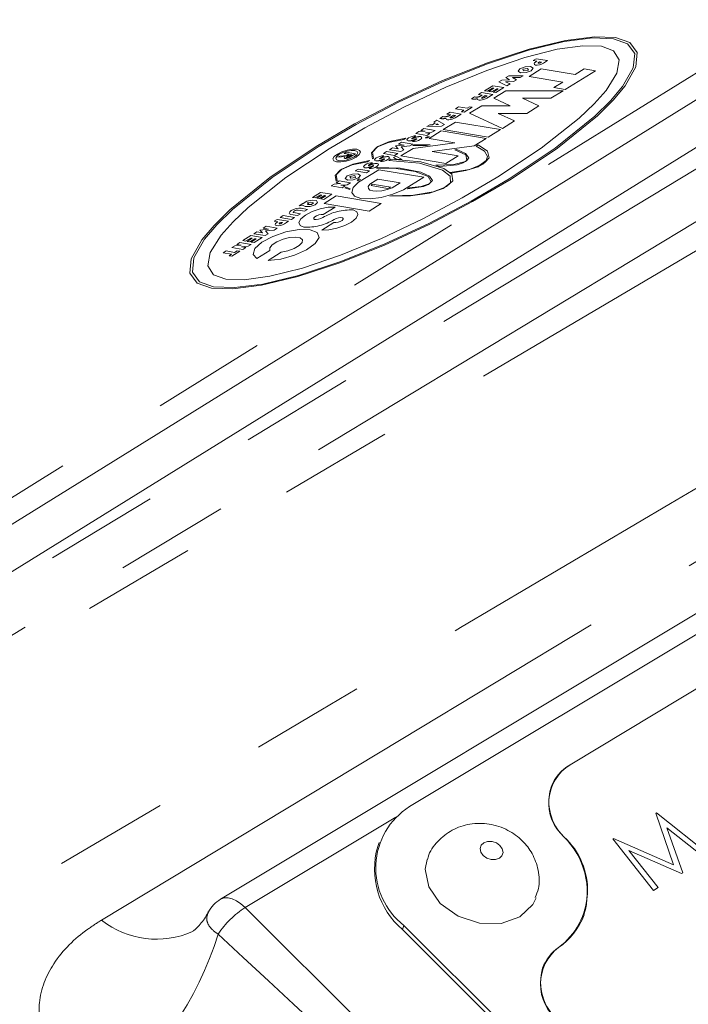
# Model space of a CAD drawing. Units: millimetres. Extents: x 7 to 835, y 10 to 581.
# Drawn here: x 721 to 728, y 488 to 499 of the extents above; entities that cross this region are included whole.
import ezdxf

# ---------------------------------------------------------------- set-up
doc = ezdxf.new("R2010")
doc.units = ezdxf.units.MM
doc.linetypes.add('PHANTOM', pattern=[12.7, 6.35, -1.27, 1.27, -1.27, 1.27, -1.27])

msp = doc.modelspace()

# ---------------------------------------------------------------- linework, layer by layer
at = {"color": 8, "linetype": 'PHANTOM', "lineweight": 0}
for p, q in [((714.371412, 489.113587), (739.814542, 504.489168)), ((740.154201, 504.11019), (714.711071, 488.73461)), ((714.740391, 488.624658), (740.445336, 503.776818)), ((715.612921, 490.729853), (736.612225, 503.753639)), ((726.579802, 498.790401), (726.183574, 498.694449)), ((726.593001, 498.804621), (726.190963, 498.708002)), ((726.896243, 498.831003), (726.579802, 498.790401)), ((726.914517, 498.84532), (726.593001, 498.804621)), ((727.126475, 498.821619), (726.896243, 498.831003)), ((727.14891, 498.835537), (726.914517, 498.84532)), ((727.282546, 498.766247), (727.126475, 498.821619)), ((727.308393, 498.779293), (727.14891, 498.835537)), ((727.361255, 498.659405), (727.282546, 498.766247)), ((727.389777, 498.671058), (727.308393, 498.779293)), ((726.183574, 498.694449), (725.725352, 498.543977)), ((726.190963, 498.708002), (725.726499, 498.556282)), ((726.50061, 498.70507), (726.139241, 498.613115)), ((726.786603, 498.745102), (726.50061, 498.70507)), ((726.991864, 498.738136), (726.786603, 498.745102)), ((727.127458, 498.687963), (726.991864, 498.738136)), ((727.190128, 498.589489), (727.127458, 498.687963)), ((727.345283, 498.49971), (727.361255, 498.659405)), ((727.375451, 498.509447), (727.389777, 498.671058)), ((725.726499, 498.556282), (725.227189, 498.357362)), ((726.139241, 498.613115), (725.718472, 498.470142)), ((726.266611, 498.599886), (726.232959, 498.579013)), ((726.232959, 498.579013), (726.274586, 498.572036)), ((726.274586, 498.572036), (726.263369, 498.565077)), ((726.391492, 498.57895), (726.266611, 498.599886)), ((726.305806, 498.566802), (726.294588, 498.559843)), ((726.326619, 498.563311), (726.305806, 498.566802)), ((726.315402, 498.556356), (726.326619, 498.563311)), ((726.346622, 498.551122), (726.391492, 498.57895)), ((727.164279, 498.44129), (727.190128, 498.589489)), ((725.725352, 498.543977), (725.232333, 498.346827)), ((725.718472, 498.470142), (725.263197, 498.28362)), ((726.087131, 498.488571), (726.065759, 498.460907)), ((726.065759, 498.460907), (726.093483, 498.443316)), ((726.145079, 498.510103), (726.087131, 498.488571)), ((726.093483, 498.443316), (726.154063, 498.446106)), ((726.172006, 498.492017), (726.11835, 498.483337)), ((726.11835, 498.483337), (726.127136, 498.464189)), ((726.127136, 498.464189), (726.180791, 498.472869)), ((726.205659, 498.51289), (726.145079, 498.510103)), ((726.154063, 498.446106), (726.212011, 498.467638)), ((726.180791, 498.472869), (726.172006, 498.492017)), ((726.323809, 498.487781), (726.189198, 498.404294)), ((726.233383, 498.495299), (726.205659, 498.51289)), ((726.212011, 498.467638), (726.233383, 498.495299)), ((726.698451, 498.42498), (726.323809, 498.487781)), ((726.587762, 498.257946), (726.924289, 498.466662)), ((726.799409, 498.487595), (726.698451, 498.42498)), ((726.924289, 498.466662), (726.799409, 498.487595)), ((727.04303, 498.248103), (727.164279, 498.44129)), ((727.226518, 498.292338), (727.345283, 498.49971)), ((727.257099, 498.299706), (727.375451, 498.509447)), ((725.227189, 498.357362), (724.724912, 498.124971)), ((725.232333, 498.346827), (724.736006, 498.116604)), ((725.885214, 498.363342), (725.851561, 498.342469)), ((725.851561, 498.342469), (725.94279, 498.300664)), ((725.970089, 498.366787), (725.885214, 498.363342)), ((725.927403, 498.344249), (726.015928, 498.346026)), ((725.976442, 498.321536), (725.927403, 498.344249)), ((725.963737, 498.412042), (725.930084, 498.391169)), ((725.930084, 498.391169), (725.970089, 498.366787)), ((726.12227, 498.411979), (725.963737, 498.412042)), ((726.049581, 498.366895), (726.003234, 498.391281)), ((726.003234, 498.391281), (726.088618, 498.39111)), ((726.015928, 498.346026), (726.049581, 498.366895)), ((726.088618, 498.39111), (726.12227, 498.411979)), ((726.189198, 498.404294), (726.563839, 498.341493)), ((726.563839, 498.341493), (726.462881, 498.278882)), ((725.263197, 498.28362), (724.80257, 498.06641)), ((725.660862, 498.224198), (725.62721, 498.203325)), ((725.785743, 498.203266), (725.660862, 498.224198)), ((725.784256, 498.300727), (725.694516, 498.245071)), ((725.694516, 498.245071), (725.725736, 498.239837)), ((725.725736, 498.239837), (725.781824, 498.274624)), ((725.797226, 498.272042), (725.741138, 498.237255)), ((725.741138, 498.237255), (725.772358, 498.232021)), ((725.772358, 498.232021), (725.828446, 498.266808)), ((725.781824, 498.274624), (725.797226, 498.272042)), ((725.909136, 498.279794), (725.784256, 498.300727)), ((725.844264, 498.264156), (725.788176, 498.229369)), ((725.788176, 498.229369), (725.819396, 498.224135)), ((725.931194, 498.244281), (725.796582, 498.160794)), ((725.819396, 498.224135), (725.909136, 498.279794)), ((725.828446, 498.266808), (725.844264, 498.264156)), ((726.565327, 498.244032), (725.931194, 498.244281)), ((725.94279, 498.300664), (725.976442, 498.321536)), ((726.430716, 498.160548), (726.565327, 498.244032)), ((726.462881, 498.278882), (726.587762, 498.257946)), ((726.91102, 498.099483), (727.04303, 498.248103)), ((727.091823, 498.133148), (727.226518, 498.292338)), ((727.121957, 498.138759), (727.257099, 498.299706)), ((724.724912, 498.124971), (724.249402, 497.87569)), ((724.736006, 498.116604), (724.265785, 497.869729)), ((725.58234, 498.175498), (725.548686, 498.154628)), ((725.548686, 498.154628), (725.559094, 498.152881)), ((725.592746, 498.173754), (725.58234, 498.175498)), ((725.62721, 498.203325), (725.668836, 498.196348)), ((725.668836, 498.196348), (725.65762, 498.189393)), ((725.700057, 498.191118), (725.666404, 498.170245)), ((725.687218, 498.166754), (725.72087, 498.187627)), ((725.72087, 498.187627), (725.700057, 498.191118)), ((725.718433, 498.16152), (725.785743, 498.203266)), ((725.796582, 498.160794), (725.979039, 498.077183)), ((726.296105, 498.07706), (726.113649, 498.160671)), ((726.113649, 498.160671), (726.430716, 498.160548)), ((726.917486, 497.96256), (727.091823, 498.133148)), ((726.946613, 497.966322), (727.121957, 498.138759)), ((724.80257, 498.06641), (724.364087, 497.833952)), ((725.309976, 498.006578), (725.276324, 497.985709)), ((725.434857, 497.985646), (725.309976, 498.006578)), ((725.405102, 498.065575), (725.371449, 498.044703)), ((725.371449, 498.044703), (725.46511, 498.029004)), ((725.498762, 498.049877), (725.405102, 498.065575)), ((725.46511, 498.029004), (725.43729, 498.011749)), ((725.43729, 498.011749), (725.46851, 498.006518)), ((725.46851, 498.006518), (725.555559, 498.060505)), ((725.52703, 498.067408), (725.498762, 498.049877)), ((725.555559, 498.060505), (725.52703, 498.067408)), ((725.661972, 498.07731), (725.527361, 497.993823)), ((725.979039, 498.077183), (725.661972, 498.07731)), ((726.161494, 497.993573), (726.296105, 498.07706)), ((726.742728, 497.939992), (726.91102, 498.099483)), ((725.164148, 497.916135), (725.131393, 497.895821)), ((725.131393, 497.895821), (725.146692, 497.8876)), ((725.249543, 497.870713), (725.164148, 497.916135)), ((725.231454, 497.957877), (725.197801, 497.937008)), ((725.197801, 497.937008), (725.208208, 497.935265)), ((725.24186, 497.956134), (725.231454, 497.957877)), ((725.370315, 497.896425), (725.235703, 497.812937)), ((725.276324, 497.985709), (725.317951, 497.978731)), ((725.317951, 497.978731), (725.306734, 497.971773)), ((725.349171, 497.973497), (725.315519, 497.952625)), ((725.336332, 497.949134), (725.369984, 497.970007)), ((725.369984, 497.970007), (725.349171, 497.973497)), ((725.367547, 497.9439), (725.434857, 497.985646)), ((725.869837, 497.812688), (725.370315, 497.896425)), ((725.527361, 497.993823), (725.892272, 497.826602)), ((726.026882, 497.910089), (725.844427, 497.9937)), ((725.844427, 497.9937), (726.161494, 497.993573)), ((725.892272, 497.826602), (726.026882, 497.910089)), ((726.322885, 497.607659), (726.742728, 497.939992)), ((726.476842, 497.607733), (726.917486, 497.96256)), ((726.5025, 497.607748), (726.946613, 497.966322)), ((724.249402, 497.87569), (723.823097, 497.625529)), ((724.265785, 497.869729), (723.84391, 497.622042)), ((724.364087, 497.833952), (723.96879, 497.601106)), ((724.962232, 497.790906), (724.928579, 497.770037)), ((725.03462, 497.796449), (724.962232, 497.790906)), ((725.01832, 497.825693), (724.984667, 497.80482)), ((724.984667, 497.80482), (725.03462, 497.796449)), ((725.143201, 497.80476), (725.01832, 497.825693)), ((725.03716, 497.778348), (725.109547, 497.783888)), ((725.084728, 497.86688), (725.051972, 497.846566)), ((725.051972, 497.846566), (725.21589, 497.84984)), ((725.213269, 497.799023), (725.078657, 497.715536)), ((725.113937, 497.867286), (725.084728, 497.86688)), ((725.109547, 497.783888), (725.143201, 497.80476)), ((725.146692, 497.8876), (725.113937, 497.867286)), ((725.166857, 497.87715), (725.152498, 497.868247)), ((725.152498, 497.868247), (725.182572, 497.868861)), ((725.182572, 497.868861), (725.166857, 497.87715)), ((725.712791, 497.71529), (725.213269, 497.799023)), ((725.21589, 497.84984), (725.249543, 497.870713)), ((725.235703, 497.812937), (725.735226, 497.729204)), ((725.735226, 497.729204), (725.869837, 497.812688)), ((724.635953, 497.680883), (724.509625, 497.624982)), ((724.626384, 497.670747), (724.796094, 497.704595)), ((724.818529, 497.718509), (724.635953, 497.680883)), ((724.771982, 497.672915), (724.738329, 497.652042)), ((724.896862, 497.651979), (724.771982, 497.672915)), ((724.796094, 497.704595), (724.818529, 497.718509)), ((724.887553, 497.715406), (724.931864, 497.743047)), ((724.93953, 497.706647), (724.894859, 497.679106)), ((724.928579, 497.770037), (725.053459, 497.749101)), ((725.05563, 497.733723), (725.033195, 497.719809)), ((725.033195, 497.719809), (725.05899, 497.719738)), ((725.087113, 497.769974), (725.03716, 497.778348)), ((725.053459, 497.749101), (725.087113, 497.769974)), ((725.081425, 497.733652), (725.05563, 497.733723)), ((725.05899, 497.719738), (725.081425, 497.733652)), ((725.078657, 497.715536), (725.364218, 497.66767)), ((725.57818, 497.631803), (725.712791, 497.71529)), ((723.823097, 497.625529), (723.308288, 497.280463)), ((723.84391, 497.622042), (723.333947, 497.280474)), ((723.96879, 497.601106), (723.487903, 497.280549)), ((724.498408, 497.618026), (724.438081, 497.553963)), ((724.449977, 497.562784), (724.505922, 497.621122)), ((724.460867, 497.496686), (724.449977, 497.562784)), ((724.509625, 497.624982), (724.498408, 497.618026)), ((724.505922, 497.621122), (724.626384, 497.670747)), ((724.505922, 497.621122), (724.509625, 497.624982)), ((724.603718, 497.568558), (724.570066, 497.547686)), ((724.728598, 497.547622), (724.603718, 497.568558)), ((724.671024, 497.6103), (724.637371, 497.589427)), ((724.637371, 497.589427), (724.762252, 497.568495)), ((724.733464, 497.599832), (724.671024, 497.6103)), ((724.800769, 497.641574), (724.704676, 497.631169)), ((724.704676, 497.631169), (724.733464, 497.599832)), ((724.738329, 497.652042), (724.800769, 497.641574)), ((724.762252, 497.568495), (724.795904, 497.589364)), ((724.899177, 497.604224), (724.764565, 497.520737)), ((724.767117, 497.620705), (724.86321, 497.63111)), ((724.795904, 497.589364), (724.767117, 497.620705)), ((724.86321, 497.63111), (724.896862, 497.651979)), ((724.907783, 497.642028), (724.896565, 497.63507)), ((724.896565, 497.63507), (725.047215, 497.637007)), ((725.364218, 497.66767), (724.899177, 497.604224)), ((725.087877, 497.642546), (724.907783, 497.642028)), ((725.047215, 497.637007), (725.087877, 497.642546)), ((725.113139, 497.568357), (725.57818, 497.631803)), ((725.398699, 497.520487), (725.113139, 497.568357)), ((725.385495, 497.592974), (725.362258, 497.589714)), ((725.362258, 497.589714), (725.486239, 497.531119)), ((725.483424, 497.549053), (725.385495, 497.592974)), ((725.622574, 497.642937), (725.600139, 497.629023)), ((725.600139, 497.629023), (725.691791, 497.574042)), ((725.727147, 497.574951), (725.622574, 497.642937)), ((725.691791, 497.574042), (725.727723, 497.512694)), ((725.746045, 497.498765), (725.727147, 497.574951)), ((725.841998, 497.287101), (726.322885, 497.607659)), ((725.966879, 497.266169), (726.476842, 497.607733)), ((725.987692, 497.262678), (726.5025, 497.607748)), ((724.085751, 497.517872), (724.06556, 497.505348)), ((724.06556, 497.505348), (724.145412, 497.513878)), ((724.165604, 497.526403), (724.085751, 497.517872)), ((724.1553, 497.561007), (724.132865, 497.547089)), ((724.132865, 497.547089), (724.184899, 497.538369)), ((724.259367, 497.543562), (724.1553, 497.561007)), ((724.201549, 497.535578), (724.162064, 497.511088)), ((724.184899, 497.538369), (724.165604, 497.526403)), ((724.180795, 497.507948), (724.220281, 497.532438)), ((724.197446, 497.505158), (724.259367, 497.543562)), ((724.220281, 497.532438), (724.201549, 497.535578)), ((724.222551, 497.420292), (724.392261, 497.454136)), ((724.414696, 497.46805), (724.23212, 497.430425)), ((724.392261, 497.454136), (724.414696, 497.46805)), ((724.438081, 497.553963), (724.449649, 497.489727)), ((724.449649, 497.489727), (724.460867, 497.496686)), ((724.528655, 497.493471), (724.573382, 497.521046)), ((724.580717, 497.484765), (724.536377, 497.457105)), ((724.570066, 497.547686), (724.694946, 497.526753)), ((724.651798, 497.483264), (724.629362, 497.46935)), ((724.629362, 497.46935), (724.971037, 497.441526)), ((724.986078, 497.456729), (724.651798, 497.483264)), ((724.706294, 497.517064), (724.683858, 497.50315)), ((724.683858, 497.50315), (724.71769, 497.482482)), ((724.694946, 497.526753), (724.728598, 497.547622)), ((724.777988, 497.47987), (724.706294, 497.517064)), ((724.71769, 497.482482), (724.777988, 497.47987)), ((724.764565, 497.520737), (725.264087, 497.437003)), ((725.24098, 497.382242), (724.986078, 497.456729)), ((725.264087, 497.437003), (725.398699, 497.520487)), ((725.481532, 497.460063), (725.35142, 497.425828)), ((725.456459, 497.443508), (725.481532, 497.460063)), ((725.494983, 497.474692), (725.481532, 497.460063)), ((725.481532, 497.460063), (725.49579, 497.46948)), ((725.517827, 497.499532), (725.483424, 497.549053)), ((725.486239, 497.531119), (725.494983, 497.474692)), ((725.517827, 497.499532), (725.494983, 497.474692)), ((725.49579, 497.46948), (725.517827, 497.499532)), ((725.710027, 497.47033), (725.641935, 497.41657)), ((725.675177, 497.429601), (725.702976, 497.453447)), ((725.702976, 497.453447), (725.746045, 497.498765)), ((725.727723, 497.512694), (725.710027, 497.47033)), ((725.746045, 497.498765), (725.710027, 497.47033)), ((724.094574, 497.367568), (724.034248, 497.303504)), ((724.046145, 497.312325), (724.103231, 497.371133)), ((724.103231, 497.371133), (724.094574, 497.367568)), ((724.103231, 497.371133), (724.222551, 497.420292)), ((724.106829, 497.374839), (724.103231, 497.371133)), ((724.23212, 497.430425), (724.106829, 497.374839)), ((724.290972, 497.37459), (724.257319, 497.353721)), ((724.257319, 497.353721), (724.3822, 497.332785)), ((724.415853, 497.353657), (724.290972, 497.37459)), ((724.517777, 497.367679), (724.293432, 497.22854)), ((724.3822, 497.332785), (724.415853, 497.353657)), ((724.406127, 497.417151), (724.450438, 497.444797)), ((724.458104, 497.408393), (724.413432, 497.380852)), ((724.503949, 497.39157), (724.492732, 497.384615)), ((724.492732, 497.384615), (724.713611, 497.38226)), ((724.757229, 497.386176), (724.503949, 497.39157)), ((725.017301, 497.283946), (724.517777, 497.367679)), ((724.713611, 497.38226), (724.924387, 497.348602)), ((724.985673, 497.341234), (724.757229, 497.386176)), ((724.924387, 497.348602), (725.066348, 497.293013)), ((724.971037, 497.441526), (725.227425, 497.363857)), ((725.35142, 497.425828), (725.152629, 497.417069)), ((725.152629, 497.417069), (725.193901, 497.402656)), ((725.193901, 497.402656), (725.388214, 497.422207)), ((725.227425, 497.363857), (725.31194, 497.295915)), ((725.329792, 497.316505), (725.24098, 497.382242)), ((725.52595, 497.37111), (725.312402, 497.335787)), ((725.317469, 497.330404), (725.48665, 497.357327)), ((725.388214, 497.422207), (725.456459, 497.443508)), ((725.48665, 497.357327), (725.62135, 497.40032)), ((725.641935, 497.41657), (725.52595, 497.37111)), ((725.62135, 497.40032), (725.675177, 497.429601)), ((725.641935, 497.41657), (725.62135, 497.40032)), ((723.308288, 497.280463), (722.864176, 496.921889)), ((723.333947, 497.280474), (722.893302, 496.925648)), ((723.487903, 497.280549), (723.068061, 496.948219)), ((724.034248, 497.303504), (724.045817, 497.239272)), ((724.077838, 497.242405), (724.044185, 497.221533)), ((724.045817, 497.239272), (724.057035, 497.246228)), ((724.057035, 497.246228), (724.046145, 497.312325)), ((724.202719, 497.221473), (724.077838, 497.242405)), ((724.167579, 497.298061), (724.146207, 497.270401)), ((724.146207, 497.270401), (724.173931, 497.25281)), ((724.225528, 497.319593), (724.167579, 497.298061)), ((724.173931, 497.25281), (724.234511, 497.255597)), ((724.252454, 497.301511), (724.198799, 497.292831)), ((724.198799, 497.292831), (724.207584, 497.273683)), ((724.207584, 497.273683), (724.261239, 497.282363)), ((724.286107, 497.32238), (724.225528, 497.319593)), ((724.234511, 497.255597), (724.292459, 497.277129)), ((724.261239, 497.282363), (724.252454, 497.301511)), ((724.30246, 497.266605), (724.280026, 497.252691)), ((724.280026, 497.252691), (724.290428, 497.245371)), ((724.313831, 497.304793), (724.286107, 497.32238)), ((724.290428, 497.245371), (724.31468, 497.258115)), ((724.292459, 497.277129), (724.313831, 497.304793)), ((724.31468, 497.258115), (724.30246, 497.266605)), ((724.508048, 497.26326), (724.418306, 497.2076)), ((724.757809, 497.221395), (724.508048, 497.26326)), ((724.79296, 497.14481), (725.017301, 497.283946)), ((725.081071, 497.297562), (724.985673, 497.341234)), ((725.066348, 497.293013), (725.099156, 497.232437)), ((725.113958, 497.248597), (725.081071, 497.297562)), ((725.099156, 497.232437), (725.113958, 497.248597)), ((725.271547, 497.179597), (725.34065, 497.244521)), ((725.31194, 497.295915), (725.313893, 497.222252)), ((725.312402, 497.335787), (725.317469, 497.330404)), ((725.34065, 497.244521), (725.329792, 497.316505)), ((725.446702, 497.054256), (725.841998, 497.287101)), ((725.545003, 497.018482), (725.966879, 497.266169)), ((725.561387, 497.012518), (725.987692, 497.262678)), ((724.021751, 497.207619), (723.988097, 497.18675)), ((723.988097, 497.18675), (724.112978, 497.165813)), ((724.094138, 497.213162), (724.021751, 497.207619)), ((724.044185, 497.221533), (724.094138, 497.213162)), ((724.096678, 497.195061), (724.169066, 497.2006)), ((724.146631, 497.186686), (724.096678, 497.195061)), ((724.112978, 497.165813), (724.146631, 497.186686)), ((724.154613, 497.174911), (724.143395, 497.167955)), ((724.143395, 497.167955), (724.196159, 497.146237)), ((724.200738, 497.155636), (724.154613, 497.174911)), ((724.169066, 497.2006), (724.202719, 497.221473)), ((724.196159, 497.146237), (724.200738, 497.155636)), ((724.444208, 497.207268), (724.433372, 497.190382)), ((724.433372, 497.190382), (724.615697, 497.159819)), ((724.652343, 497.172381), (724.444208, 497.207268)), ((724.615697, 497.159819), (724.652343, 497.172381)), ((724.668071, 497.165735), (724.757809, 497.221395)), ((724.837405, 497.15368), (725.015818, 497.17978)), ((724.855829, 497.167404), (724.837405, 497.15368)), ((724.990345, 497.182264), (724.855829, 497.167404)), ((725.078075, 497.209422), (724.990345, 497.182264)), ((725.015818, 497.17978), (725.072634, 497.20348)), ((725.072634, 497.20348), (725.099944, 497.23098)), ((725.099156, 497.232437), (725.078075, 497.209422)), ((725.080834, 497.106417), (725.232907, 497.157119)), ((725.099944, 497.23098), (725.099156, 497.232437)), ((725.250465, 497.171241), (725.124212, 497.121196)), ((725.232907, 497.157119), (725.250465, 497.171241)), ((725.313893, 497.222252), (725.250465, 497.171241)), ((725.250465, 497.171241), (725.271547, 497.179597)), ((723.720028, 497.016504), (723.678831, 496.992643)), ((723.778361, 497.029025), (723.720028, 497.016504)), ((723.825484, 497.024122), (723.778361, 497.029025)), ((723.872332, 497.114952), (723.782592, 497.059292)), ((723.782592, 497.059292), (723.813811, 497.054058)), ((723.813811, 497.054058), (723.869899, 497.088845)), ((723.838496, 497.004177), (723.825484, 497.024122)), ((723.885302, 497.086264), (723.829214, 497.051477)), ((723.829214, 497.051477), (723.860433, 497.046243)), ((723.860433, 497.046243), (723.916521, 497.08103)), ((723.869899, 497.088845), (723.885302, 497.086264)), ((723.997213, 497.094016), (723.872332, 497.114952)), ((723.93234, 497.078377), (723.876252, 497.043594)), ((723.876252, 497.043594), (723.907472, 497.03836)), ((723.907472, 497.03836), (723.997213, 497.094016)), ((724.04664, 497.075479), (723.91203, 496.991995)), ((723.916521, 497.08103), (723.93234, 497.078377)), ((724.546162, 496.991746), (724.04664, 497.075479)), ((724.66113, 497.078463), (724.639901, 497.071854)), ((724.639901, 497.071854), (724.869529, 497.076034)), ((724.904727, 497.084982), (724.66113, 497.078463)), ((724.869529, 497.076034), (725.080834, 497.106417)), ((725.124212, 497.121196), (724.904727, 497.084982)), ((725.00822, 496.821802), (725.446702, 497.054256)), ((725.074782, 496.771607), (725.545003, 497.018482)), ((722.864176, 496.921889), (722.688832, 496.749449)), ((722.893302, 496.925648), (722.718965, 496.755059)), ((723.068061, 496.948219), (722.899768, 496.788725)), ((723.621491, 496.918383), (723.694338, 496.906172)), ((723.673557, 496.991671), (723.63452, 496.96746)), ((723.63452, 496.96746), (723.672453, 496.97262)), ((723.727991, 496.927045), (723.655144, 496.939256)), ((723.672453, 496.97262), (723.701408, 496.958039)), ((723.678831, 496.992643), (723.673557, 496.991671)), ((723.694338, 496.906172), (723.727991, 496.927045)), ((723.701408, 496.958039), (723.756547, 496.960531)), ((723.765442, 497.008036), (723.724071, 496.998403)), ((723.724071, 496.998403), (723.74249, 497.000969)), ((723.74249, 497.000969), (723.72852, 496.980171)), ((723.72852, 496.980171), (723.771826, 496.981877)), ((723.756547, 496.960531), (723.811076, 496.978882)), ((723.793585, 496.998295), (723.765442, 497.008036)), ((723.771826, 496.981877), (723.793585, 496.998295)), ((723.811076, 496.978882), (723.838496, 497.004177)), ((723.90068, 496.870171), (724.033885, 496.952783)), ((723.91203, 496.991995), (724.411552, 496.908258)), ((724.411552, 496.908258), (724.546162, 496.991746)), ((725.085876, 496.76324), (725.561387, 497.012518)), ((723.389977, 496.815793), (723.356323, 496.79492)), ((723.514857, 496.79486), (723.389977, 496.815793)), ((723.457281, 496.857534), (723.423629, 496.836665)), ((723.423629, 496.836665), (723.548509, 496.815729)), ((723.582163, 496.836602), (723.457281, 496.857534)), ((723.542968, 496.869686), (723.615815, 496.857475)), ((723.548509, 496.815729), (723.582163, 496.836602)), ((723.649467, 496.878344), (723.576621, 496.890555)), ((723.615815, 496.857475), (723.649467, 496.878344)), ((724.547591, 496.604587), (725.00822, 496.821802)), ((722.688832, 496.749449), (722.553689, 496.588501)), ((722.718965, 496.755059), (722.58427, 496.595874)), ((722.899768, 496.788725), (722.767758, 496.640104)), ((723.29537, 496.707927), (723.199277, 496.697522)), ((723.199277, 496.697522), (723.228065, 496.666181)), ((723.266583, 496.739264), (723.232931, 496.718391)), ((723.232931, 496.718391), (723.29537, 496.707927)), ((723.261718, 496.687054), (723.357811, 496.697459)), ((723.290505, 496.655717), (723.261718, 496.687054)), ((723.391463, 496.718332), (723.266583, 496.739264)), ((723.356323, 496.79492), (723.397951, 496.787942)), ((723.357811, 496.697459), (723.391463, 496.718332)), ((723.397951, 496.787942), (723.386733, 496.780987)), ((723.42917, 496.782708), (723.417953, 496.775753)), ((723.449984, 496.779221), (723.42917, 496.782708)), ((723.438767, 496.772263), (723.449984, 496.779221)), ((723.469987, 496.767032), (723.514857, 496.79486)), ((724.019076, 496.779624), (723.885871, 496.697012)), ((724.578455, 496.541384), (725.074782, 496.771607)), ((724.5836, 496.530849), (725.085876, 496.76324)), ((722.553689, 496.588501), (722.435338, 496.37876)), ((722.58427, 496.595874), (722.465505, 496.388498)), ((722.767758, 496.640104), (722.64651, 496.446922)), ((723.098319, 496.634907), (723.008579, 496.579252)), ((723.008579, 496.579252), (723.039798, 496.574018)), ((723.039798, 496.574018), (723.095886, 496.608801)), ((723.111289, 496.606219), (723.055201, 496.571436)), ((723.08642, 496.566202), (723.142508, 496.600989)), ((723.095886, 496.608801), (723.111289, 496.606219)), ((723.2232, 496.613975), (723.098319, 496.634907)), ((723.158327, 496.598336), (723.102239, 496.563549)), ((723.165625, 496.676649), (723.131972, 496.65578)), ((723.131972, 496.65578), (723.256852, 496.634844)), ((723.133459, 496.558315), (723.2232, 496.613975)), ((723.142508, 496.600989), (723.158327, 496.598336)), ((723.228065, 496.666181), (723.165625, 496.676649)), ((723.256852, 496.634844), (723.290505, 496.655717)), ((724.092317, 496.418069), (724.547591, 496.604587)), ((722.918838, 496.523592), (722.885185, 496.502719)), ((722.885185, 496.502719), (723.010066, 496.481787)), ((722.991225, 496.529132), (722.918838, 496.523592)), ((722.974926, 496.558379), (722.941273, 496.537506)), ((722.941273, 496.537506), (722.991225, 496.529132)), ((723.099806, 496.537446), (722.974926, 496.558379)), ((722.993766, 496.511034), (723.066154, 496.516574)), ((723.043718, 496.50266), (722.993766, 496.511034)), ((723.010066, 496.481787), (723.043718, 496.50266)), ((723.055201, 496.571436), (723.08642, 496.566202)), ((723.066154, 496.516574), (723.099806, 496.537446)), ((723.102239, 496.563549), (723.133459, 496.558315)), ((723.165625, 496.381495), (723.30972, 496.470864)), ((724.08429, 496.33193), (724.5836, 496.530849)), ((724.085436, 496.344234), (724.578455, 496.541384)), ((722.435338, 496.37876), (722.421012, 496.21715)), ((722.465505, 496.388498), (722.449533, 496.228802)), ((722.64651, 496.446922), (722.62066, 496.298722)), ((722.823713, 496.464595), (722.790061, 496.443726)), ((722.790061, 496.443726), (722.883721, 496.428023)), ((722.917373, 496.448896), (722.823713, 496.464595)), ((722.883721, 496.428023), (722.855452, 496.410492)), ((722.855452, 496.410492), (722.886672, 496.405258)), ((722.886672, 496.405258), (722.976414, 496.460918)), ((722.945193, 496.466148), (722.917373, 496.448896)), ((722.976414, 496.460918), (722.945193, 496.466148)), ((723.434603, 496.449932), (723.290506, 496.360562)), ((723.671548, 496.275093), (724.092317, 496.418069)), ((722.62066, 496.298722), (722.68333, 496.200248)), ((723.310178, 496.183138), (723.671548, 496.275093)), ((723.619826, 496.180206), (724.08429, 496.33193)), ((723.627214, 496.193762), (724.085436, 496.344234)), ((722.421012, 496.21715), (722.502396, 496.108915)), ((722.449533, 496.228802), (722.528243, 496.121965)), ((722.68333, 496.200248), (722.818925, 496.150076)), ((722.818925, 496.150076), (723.024185, 496.14311)), ((723.024185, 496.14311), (723.310178, 496.183138)), ((723.217788, 496.083587), (723.619826, 496.180206)), ((723.230987, 496.09781), (723.627214, 496.193762)), ((722.502396, 496.108915), (722.661879, 496.052674)), ((722.528243, 496.121965), (722.684314, 496.066588)), ((722.661879, 496.052674), (722.896271, 496.042892)), ((722.684314, 496.066588), (722.914545, 496.057208)), ((722.896271, 496.042892), (723.217788, 496.083587)), ((722.914545, 496.057208), (723.230987, 496.09781)), ((726.643764, 490.757305), (726.64375, 490.757267)), ((724.706893, 490.175761), (723.035919, 489.171329)), ((726.573594, 489.957965), (726.57358, 489.957924)), ((723.035919, 489.171329), (737.48799, 474.754128)), ((724.798081, 488.973345), (724.781544, 488.92663)), ((726.516596, 488.727357), (726.516582, 488.727319))]:
    msp.add_line(p, q, dxfattribs=at)
at = {"color": 7, "linetype": 'Continuous', "lineweight": 0}
for p, q in [((715.269637, 490.221794), (737.704791, 504.136096)), ((715.402825, 489.775735), (737.83798, 503.690041)), ((743.650878, 501.819677), (722.761339, 489.262834)), ((740.162326, 499.490529), (724.859194, 490.291714)), ((739.137305, 498.267326), (726.643723, 490.757349)), ((739.137335, 498.267244), (726.64375, 490.757267)), ((739.137348, 498.267281), (726.643764, 490.757305)), ((726.431723, 490.506533), (726.431709, 490.506492)), ((726.431782, 490.506511), (726.431769, 490.506473)), ((727.594606, 490.218605), (727.594592, 490.218564)), ((727.793545, 489.646382), (727.594592, 490.218564)), ((727.594606, 490.218605), (727.601997, 490.223046)), ((727.793577, 489.646367), (727.594606, 490.218605)), ((727.601997, 490.223046), (728.204801, 489.742219)), ((728.153633, 489.711459), (727.719777, 490.057378)), ((727.719777, 490.057378), (727.894382, 489.555623)), ((728.153619, 489.711422), (727.719801, 490.057308)), ((727.119198, 489.932835), (727.119184, 489.932794)), ((727.571669, 489.361606), (727.119184, 489.932794)), ((727.119198, 489.932835), (727.126475, 489.937208)), ((727.571683, 489.361647), (727.119198, 489.932835)), ((727.126475, 489.937208), (727.793577, 489.646367)), ((724.523528, 489.894591), (724.506992, 489.847876)), ((727.882898, 489.54872), (727.296853, 489.804506)), ((727.296853, 489.804506), (727.622964, 489.39247)), ((727.882884, 489.548679), (727.296907, 489.804435)), ((727.894369, 489.555582), (727.882884, 489.548679)), ((727.882898, 489.54872), (727.882884, 489.548679)), ((727.894382, 489.555623), (727.882898, 489.54872)), ((727.894382, 489.555623), (727.894369, 489.555582)), ((727.62295, 489.392433), (727.571669, 489.361606)), ((727.571683, 489.361647), (727.571669, 489.361606)), ((727.622964, 489.39247), (727.571683, 489.361647)), ((727.622964, 489.39247), (727.62295, 489.392433)), ((726.798269, 489.089336), (726.798283, 489.089377)), ((724.781544, 488.92663), (735.836215, 477.898634)), ((724.798081, 488.973345), (735.852752, 477.94535)), ((726.338653, 488.498769), (726.338639, 488.498728))]:
    msp.add_line(p, q, dxfattribs=at)
at = {"color": 8, "linetype": 'PHANTOM', "lineweight": 0, "flags": 128}
for points in [[(721.439713, 489.031761), (724.767849, 491.039331), (738.080651, 499.068695), (742.306588, 501.61714)], [(726.263369, 498.565077), (726.249366, 498.553898), (726.243832, 498.543355), (726.247611, 498.535059), (726.260125, 498.530272), (726.27947, 498.52972), (726.302702, 498.533487), (726.326282, 498.541004), (726.346622, 498.551122)], [(726.294588, 498.559843), (726.291087, 498.557049), (726.289704, 498.554415), (726.290649, 498.55234), (726.293777, 498.551145), (726.298613, 498.551007), (726.304422, 498.551949), (726.310316, 498.553827), (726.315402, 498.556356)], [(725.61614, 498.156163), (725.61652, 498.148925), (725.622518, 498.143508), (725.633575, 498.14042), (725.648659, 498.139947), (725.666366, 498.142138), (725.685046, 498.146783), (725.702958, 498.153448), (725.718433, 498.16152)], [(725.666404, 498.170245), (725.662904, 498.167451), (725.66152, 498.164813), (725.662464, 498.162738), (725.665594, 498.161543), (725.67043, 498.161405), (725.676238, 498.162347), (725.682133, 498.164225), (725.687218, 498.166754)], [(725.265254, 497.938543), (725.265635, 497.931305), (725.271633, 497.925888), (725.282689, 497.9228), (725.297773, 497.92233), (725.315481, 497.924517), (725.33416, 497.929163), (725.352072, 497.935831), (725.367547, 497.9439)], [(725.315519, 497.952625), (725.312018, 497.949831), (725.310634, 497.947193), (725.311579, 497.945122), (725.314708, 497.943922), (725.319544, 497.943784), (725.325352, 497.944727), (725.331247, 497.946604), (725.336332, 497.949134)], [(724.931864, 497.743047), (724.912255, 497.742354), (724.889997, 497.73791), (724.868095, 497.730314), (724.849501, 497.720591), (724.836727, 497.710056), (724.831495, 497.700128), (724.834512, 497.692149), (724.84537, 497.687194)], [(724.8988, 497.713524), (724.896055, 497.712157), (724.892871, 497.71114), (724.889733, 497.71063), (724.887119, 497.710704), (724.885427, 497.711349), (724.884915, 497.71247), (724.885662, 497.713893), (724.887553, 497.715406)], [(724.894859, 497.679106), (724.914406, 497.679762), (724.936626, 497.684165), (724.958527, 497.69172), (724.97716, 497.70141), (724.990017, 497.711934), (724.995366, 497.721869), (724.992488, 497.729882), (724.981769, 497.734893)], [(724.929156, 497.708409), (724.931703, 497.709676), (724.934655, 497.710615), (724.937562, 497.711084), (724.939979, 497.711013), (724.941537, 497.71041), (724.942, 497.709367), (724.941295, 497.708044), (724.93953, 497.706647)], [(724.305925, 497.582055), (724.274639, 497.594024), (724.226275, 497.595406), (724.168197, 497.585985), (724.109245, 497.567195), (724.058396, 497.5419), (724.023391, 497.513946), (724.009557, 497.487597), (724.019002, 497.466854), (724.050287, 497.454881), (724.098652, 497.453503), (724.15673, 497.462924), (724.215681, 497.481714), (724.266531, 497.507009), (724.301537, 497.53496), (724.31537, 497.561313), (724.305925, 497.582055)], [(724.277233, 497.570533), (724.252204, 497.58011), (724.213514, 497.581217), (724.167051, 497.573677), (724.11989, 497.558645), (724.079209, 497.53841), (724.051205, 497.51605), (724.040138, 497.494965), (724.047694, 497.478373), (724.072723, 497.468799), (724.111414, 497.467692), (724.157876, 497.475232), (724.205038, 497.49026), (724.245717, 497.5105), (724.273722, 497.532859), (724.284789, 497.55394), (724.277233, 497.570533)], [(724.145412, 497.513878), (724.136661, 497.50689), (724.133203, 497.500304), (724.135564, 497.495118), (724.143386, 497.492127), (724.155476, 497.49178), (724.169996, 497.494134), (724.184734, 497.498832), (724.197446, 497.505158)], [(724.162064, 497.511088), (724.158913, 497.508574), (724.157668, 497.506201), (724.158518, 497.504334), (724.161333, 497.503258), (724.165686, 497.503131), (724.170913, 497.50398), (724.176219, 497.505672), (724.180795, 497.507948)], [(724.573382, 497.521046), (724.553836, 497.52039), (724.531615, 497.515987), (724.509714, 497.508432), (724.491081, 497.498743), (724.478225, 497.488219), (724.472876, 497.478283), (724.475754, 497.47027), (724.486473, 497.46526)], [(724.539902, 497.49159), (724.537157, 497.490223), (724.533973, 497.48921), (724.530835, 497.488699), (724.528221, 497.48877), (724.526529, 497.489418), (724.526018, 497.490536), (724.526765, 497.491963), (724.528655, 497.493471)], [(724.536377, 497.457105), (724.555986, 497.457798), (724.578244, 497.462242), (724.600147, 497.469838), (724.61874, 497.479561), (724.631514, 497.490096), (724.636747, 497.500024), (724.63373, 497.508004), (724.622871, 497.512958)], [(724.570282, 497.486494), (724.572821, 497.487757), (724.575763, 497.488696), (724.578663, 497.489169), (724.581081, 497.489102), (724.58265, 497.488509), (724.583132, 497.487474), (724.582453, 497.486162), (724.580717, 497.484765)], [(724.450438, 497.444797), (724.430829, 497.4441), (724.408572, 497.439656), (724.386668, 497.43206), (724.368075, 497.422341), (724.3553, 497.411806), (724.350069, 497.401878), (724.353085, 497.393898), (724.363945, 497.38894)], [(724.417374, 497.41527), (724.414629, 497.413903), (724.411445, 497.41289), (724.408307, 497.412379), (724.405693, 497.41245), (724.404001, 497.413098), (724.403489, 497.414216), (724.404236, 497.415643), (724.406127, 497.417151)], [(724.413432, 497.380852), (724.43298, 497.381508), (724.4552, 497.385911), (724.477101, 497.393466), (724.495734, 497.403159), (724.508591, 497.413679), (724.51394, 497.423615), (724.511062, 497.431628), (724.500342, 497.436638)], [(724.447729, 497.410159), (724.450276, 497.411426), (724.453229, 497.412364), (724.456135, 497.412834), (724.458553, 497.412759), (724.460111, 497.412156), (724.460573, 497.411113), (724.459869, 497.409794), (724.458104, 497.408393)], [(724.293432, 497.22854), (724.235233, 497.168414), (724.21972, 497.114125), (724.248744, 497.072156), (724.31884, 497.047528), (724.421632, 497.043177), (724.544842, 497.059624), (724.673752, 497.094906), (724.79296, 497.14481)], [(724.418306, 497.2076), (724.402143, 497.181475), (724.402896, 497.15878), (724.420502, 497.141465), (724.453449, 497.131012), (724.498911, 497.128322), (724.552985, 497.133623), (724.611033, 497.146461), (724.668071, 497.165735)], [(723.655144, 496.939256), (723.630962, 496.939945), (723.601922, 496.935237), (723.572447, 496.925841), (723.547023, 496.913194), (723.52952, 496.899217), (723.522603, 496.88604), (723.527325, 496.875669), (723.542968, 496.869686)], [(723.576621, 496.890555), (723.570364, 496.892951), (723.568475, 496.897097), (723.571241, 496.902368), (723.578243, 496.90796), (723.588413, 496.913019), (723.600202, 496.916778), (723.611819, 496.918663), (723.621491, 496.918383)], [(724.033885, 496.952783), (723.955573, 496.950078), (723.866619, 496.932383), (723.779014, 496.902082), (723.704563, 496.86326), (723.653303, 496.821146), (723.632142, 496.781419), (723.643931, 496.749434), (723.687081, 496.7295)], [(723.885871, 496.697012), (723.964185, 496.699716), (724.053137, 496.717411), (724.140743, 496.747713), (724.215192, 496.786534), (724.266452, 496.828649), (724.287613, 496.868375), (724.275824, 496.90036), (724.232673, 496.920294)], [(723.897439, 496.835365), (723.875037, 496.824435), (723.849162, 496.816739), (723.824488, 496.813673), (723.805475, 496.815789), (723.79556, 496.822703), (723.796534, 496.833167), (723.808222, 496.845286), (723.828511, 496.856875), (723.853734, 496.865838), (723.879334, 496.870554), (723.90068, 496.870171)], [(724.022319, 496.814429), (724.044721, 496.825359), (724.070597, 496.833052), (724.095271, 496.836118), (724.114284, 496.834006), (724.124199, 496.827091), (724.123224, 496.816627), (724.111535, 496.804505), (724.091245, 496.792916), (724.066022, 496.783956), (724.040423, 496.77924), (724.019076, 496.779624)], [(723.290506, 496.360562), (723.431139, 496.375497), (723.581445, 496.416833), (723.716183, 496.477622), (723.812727, 496.547661), (723.854868, 496.615186), (723.835528, 496.66886), (723.757954, 496.699672), (723.635173, 496.702443), (723.487803, 496.676713), (723.34059, 496.626797), (723.218252, 496.561083), (723.141334, 496.490605), (723.122751, 496.427189), (723.165625, 496.381495)], [(723.386733, 496.780987), (723.37273, 496.769804), (723.367197, 496.759265), (723.370975, 496.750969), (723.383489, 496.746178), (723.402835, 496.745627), (723.426066, 496.749397), (723.449647, 496.756911), (723.469987, 496.767032)], [(723.417953, 496.775753), (723.414453, 496.772959), (723.413069, 496.770322), (723.414013, 496.768247), (723.417142, 496.767051), (723.421979, 496.766913), (723.427787, 496.767856), (723.433682, 496.769733), (723.438767, 496.772263)], [(723.30972, 496.470864), (723.308033, 496.499277), (723.335266, 496.533043), (723.387061, 496.56675), (723.455127, 496.59501), (723.528572, 496.613297), (723.595643, 496.618684), (723.645602, 496.610309), (723.670458, 496.589515), (723.666229, 496.559627), (723.633595, 496.525429), (723.577776, 496.492396), (723.507708, 496.465813), (723.434603, 496.449932)], [(725.890908, 489.82403), (725.864894, 489.861309), (725.824707, 489.890072), (725.776467, 489.905934), (725.727515, 489.906486), (725.685308, 489.89164), (725.656267, 489.86366), (725.644817, 489.826798), (725.652698, 489.786676), (725.678714, 489.749394), (725.718901, 489.720635), (725.767141, 489.704769), (725.816092, 489.704217), (725.8583, 489.719066), (725.887341, 489.747047), (725.898791, 489.783905), (725.890908, 489.82403)], [(723.035919, 489.171329), (722.988141, 489.213559), (722.939189, 489.24629), (722.890773, 489.268373), (722.844583, 489.279042), (722.802233, 489.277925), (722.765202, 489.265054), (722.761339, 489.262834)]]:
    msp.add_lwpolyline(points, dxfattribs=at)
at = {"color": 7, "linetype": 'Continuous', "lineweight": 0, "flags": 128}
msp.add_lwpolyline([(725.055912, 489.70494), (725.035225, 489.59764), (725.074059, 489.399958), (725.202229, 489.216282), (725.400222, 489.07458), (725.637897, 488.996423), (725.879069, 488.993707), (726.087022, 489.06685), (726.230097, 489.204712), (726.266067, 489.279694)], dxfattribs=at)
at = {"color": 8, "linetype": 'PHANTOM', "lineweight": 0}
for centre, radius, start, end in [((725.578493, 498.313109), 0.161398, 263.0966049, 283.4888031), ((725.6011, 498.281476), 0.108045, 265.5658236, 301.5412187), ((725.227627, 498.095334), 0.161243, 263.0830195, 283.49493), ((725.250214, 498.063856), 0.108045, 265.5658236, 301.5412187), ((724.852634, 497.834562), 0.147547, 267.1783697, 301.2403142), ((724.975758, 497.586474), 0.14854, 87.6805918, 121.2042812), ((724.493733, 497.612615), 0.147534, 267.1794622, 301.2555793), ((724.616851, 497.364571), 0.14851, 87.6770782, 121.2077948), ((724.371205, 497.536292), 0.147531, 267.1789994, 301.2447756), ((724.494332, 497.288214), 0.148546, 87.6813264, 121.2035466), ((724.20363, 496.330848), 0.590161, 87.179202, 121.253522), ((723.716149, 497.318859), 0.590075, 267.1763078, 301.2561131), ((723.562077, 488.334366), 0.98861, 122.1556095, 146.7932132), ((722.048968, 489.798504), 0.979329, 231.529284, 294.1570829), ((719.039868, 490.03138), 3.871524, 308.822289, 342.6334168)]:
    msp.add_arc(centre, radius, start, end, dxfattribs=at)
at = {"color": 7, "linetype": 'Continuous', "lineweight": 0}
for centre, radius, start, end in [((726.907644, 490.331428), 0.501063, 121.7843905, 228.1883593), ((726.907665, 490.331419), 0.501021, 121.7844515, 228.1882564), ((726.884059, 490.339164), 0.482243, 119.8885517, 159.6997824), ((726.953697, 490.34886), 0.54527, 163.1965357, 225.8038418), ((725.291288, 489.611083), 0.806203, 122.4091469, 232.2827274), ((726.041551, 489.366022), 0.795906, 306.6413, 48.0505577), ((726.041571, 489.366014), 0.795947, 306.6413862, 48.0505712), ((725.967689, 489.337898), 0.866912, 343.3397594, 45.6605979), ((725.357151, 489.599708), 0.88564, 163.7271042, 229.463388), ((722.954519, 488.941449), 0.374976, 121.0095864, 151.2186689), ((726.09607, 489.345122), 0.747335, 304.2414918, 339.9851354), ((726.826294, 488.320433), 0.51143, 127.2750412, 232.0892175), ((726.826313, 488.320426), 0.511388, 127.2749767, 232.0892295), ((726.781443, 488.33772), 0.471104, 124.2089906, 160.0182611), ((726.878296, 488.3428), 0.561732, 163.8839614, 229.3065587)]:
    msp.add_arc(centre, radius, start, end, dxfattribs=at)
at = {"color": 8, "linetype": 'PHANTOM', "lineweight": 0}
for points, knots in [([(741.766753, 501.940119), (741.210396, 501.611439), (736.799703, 499.005723), (728.244182, 493.948978), (720.247482, 489.216749), (716.103431, 486.764412)], [0, 0, 0, 0, 0.065021016, 0.515475017, 1, 1, 1, 1]), ([(721.466954, 487.015098), (721.459513, 487.019483), (721.285603, 487.121974), (720.99161, 487.350974), (720.759536, 487.757747), (720.72816, 488.176292), (720.894322, 488.589366), (721.185457, 488.869322), (721.388271, 488.998897), (721.439713, 489.031761)], [0, 0, 0, 0, 0.010115412, 0.236427913, 0.428462205, 0.53779747, 0.718025628, 0.928480875, 1, 1, 1, 1]), ([(722.628225, 489.123858), (722.618752, 489.102387), (722.602907, 489.066476), (722.61335, 488.999218), (722.654693, 488.930665), (722.706356, 488.895323), (722.734908, 488.875791)], [0, 0, 0, 0, 0.228247829, 0.381763744, 0.658330488, 1, 1, 1, 1]), ([(722.734908, 488.875791), (724.221634, 487.496301), (727.03299, 484.887725), (730.631646, 481.131937), (732.786961, 478.805059), (733.714659, 477.803517)], [0, 0, 0, 0, 0.3899747944, 0.7374309785, 1, 1, 1, 1])]:
    msp.add_open_spline(points, degree=3, knots=knots, dxfattribs=at)
at = {"color": 7, "linetype": 'Continuous', "lineweight": 0}
for points, knots in [([(726.255645, 489.283021), (726.269533, 489.315277), (726.310885, 489.411317), (726.29771, 489.587024), (726.232648, 489.76924), (726.115027, 489.922479), (725.952481, 490.041135), (725.748206, 490.108868), (725.53172, 490.108787), (725.329572, 490.041346), (725.170552, 489.911522), (725.076151, 489.789579), (725.062078, 489.712718), (725.060273, 489.702861)], [0, 0, 0, 0, 0.053364635, 0.158891883, 0.258336345, 0.347571341, 0.450160157, 0.562203966, 0.671148427, 0.776662054, 0.880646142, 0.984694055, 1, 1, 1, 1]), ([(722.624092, 489.125415), (722.62013, 489.115939), (722.596326, 489.059021), (722.539099, 488.989084), (722.482091, 488.929253), (722.457261, 488.910448), (722.454028, 488.908)], [0, 0, 0, 0, 0.110601625, 0.664346363, 0.956295144, 1, 1, 1, 1])]:
    msp.add_open_spline(points, degree=3, knots=knots, dxfattribs=at)

doc.saveas('drawing.dxf')
